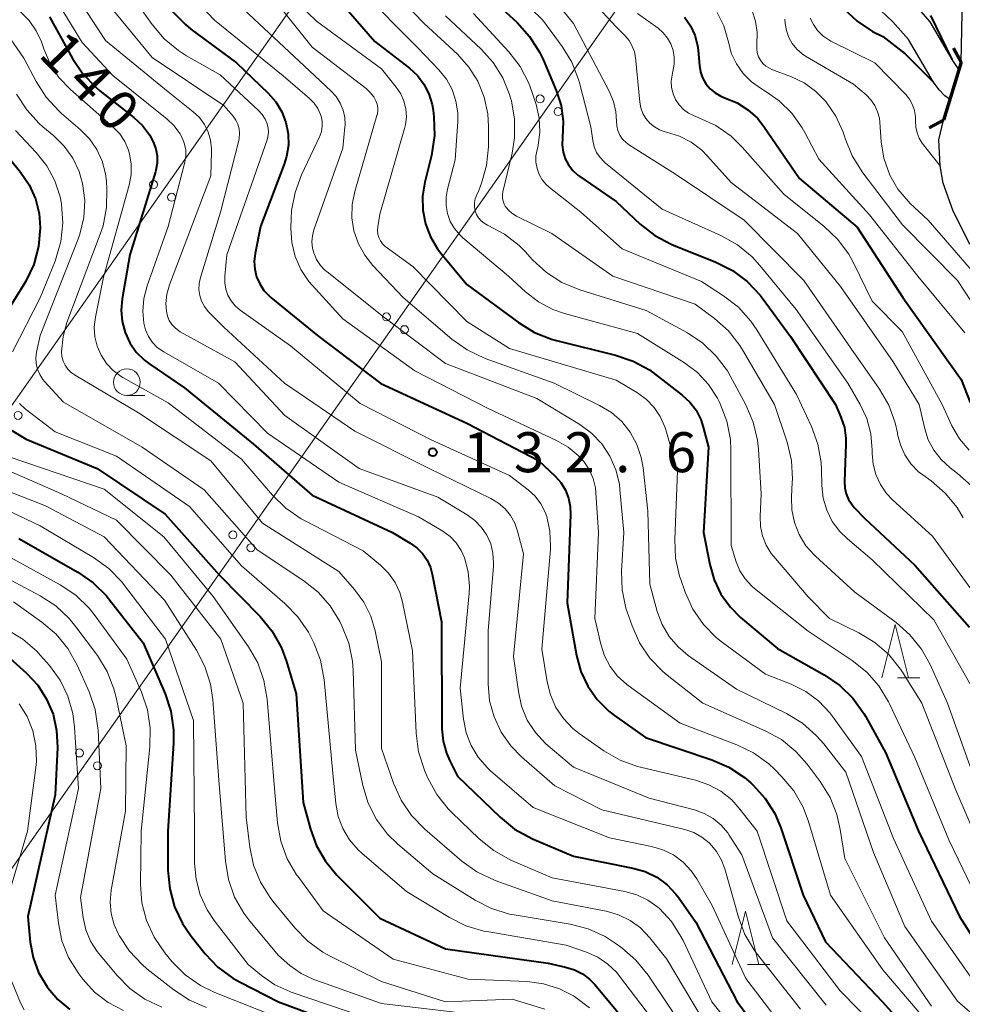
# Model space of a CAD drawing. Units: metres. Extents: x -72000 to -70000, y 25500 to 27001.
# Drawn here: x -71117 to -71029, y 26625 to 26717 of the extents above; entities that cross this region are included whole.
import ezdxf

# ---------------------------------------------------------------- set-up
doc = ezdxf.new("R2010")
doc.units = ezdxf.units.M
for name, color, linetype, lineweight in [('210100_道路縁(街区線)', 7, 'Continuous', 30), ('220300_道路橋(高架部)', 7, 'Continuous', 70), ('220399_道路橋(ひげ)', 7, 'Continuous', 70), ('426500_送電線', 7, 'Continuous', 30), ('510100_河川', 7, 'Continuous', 30), ('633100_広葉樹林', 7, 'Continuous', 13), ('633200_針葉樹林', 7, 'Continuous', 13), ('710100_等高線(計曲線)', 7, 'Continuous', 40), ('710200_等高線(主曲線)', 7, 'Continuous', 13), ('731200_図化機測定による標高点', 7, 'Continuous', 40)]:
    doc.layers.add(name, color=color, linetype=linetype, lineweight=lineweight)
doc.styles.add('Style-WORKING', font='MS Gothic.ttf')

msp = doc.modelspace()

# ---------------------------------------------------------------- linework, layer by layer
at = {"layer": '210100_道路縁(街区線)', "linetype": 'Continuous', "lineweight": 30, "flags": 128}
for points in [[(-71028.65, 26713.06), (-71028.57, 26717.68), (-71028.82, 26720.43), (-71029.54, 26724.39), (-71030.76, 26729.35), (-71032.43, 26735.03), (-71034.11, 26739.75), (-71036.38, 26745.33), (-71040.88, 26754.53), (-71042.42, 26758.09), (-71043.08, 26760.14), (-71043.9, 26763.4), (-71044.6, 26766.84), (-71045.19, 26770.64), (-71045.44, 26774.11), (-71045.42, 26778.95), (-71045.15, 26783.9), (-71044.67, 26788.9), (-71043.91, 26794.24), (-71043.65, 26796.73), (-71043.61, 26798.98)], [(-71027.85, 26695.98), (-71029.42, 26699.21), (-71030.35, 26701.72), (-71030.63, 26703.36), (-71030.73, 26705.79), (-71030.32, 26707.63), (-71028.65, 26713.06)]]:
    msp.add_lwpolyline(points, dxfattribs=at)
at = {"layer": '220300_道路橋(高架部)', "linetype": 'Continuous', "lineweight": 70, "flags": 128}
msp.add_lwpolyline([(-71028.65, 26713.06), (-71030.32, 26707.63)], dxfattribs=at)
at = {"layer": '220399_道路橋(ひげ)', "linetype": 'Continuous', "lineweight": 70, "flags": 128}
for points in [[(-71028.65, 26713.06), (-71029.36, 26714.39)], [(-71030.32, 26707.63), (-71031.65, 26706.93)]]:
    msp.add_lwpolyline(points, dxfattribs=at)
at = {"layer": '426500_送電線', "linetype": 'Continuous', "lineweight": 13, "flags": 128}
for points in [[(-71933.52, 25500), (-71781.93, 25716.94), (-71619.37, 25948.27), (-71471.55, 26156.88), (-71416.93, 26234), (-71214.47, 26500.11), (-70862.36, 26999.95), (-70862.33, 27000)], [(-71416.93, 26234), (-71224.77, 26528.75), (-70893.12, 26999.95), (-70893.09, 27000)]]:
    msp.add_lwpolyline(points, dxfattribs=at)
at = {"layer": '426500_送電線', "linetype": 'Continuous', "lineweight": 13}
for centre in [(-71068.137, 26709.635), (-71066.448, 26708.438), (-71104.375, 26701.602), (-71102.685, 26700.407), (-71082.535, 26689.197), (-71080.845, 26688), (-71117.074, 26679.963), (-71096.932, 26668.759), (-71095.243, 26667.562), (-71111.33, 26648.321), (-71109.64, 26647.124)]:
    msp.add_circle(centre, 0.375, dxfattribs=at)
at = {"layer": '510100_河川', "linetype": 'Continuous', "lineweight": 30, "flags": 128}
for points in [[(-71028.92, 26712.49), (-71029.49, 26713.31), (-71031.56, 26716.84), (-71033.06, 26718.56), (-71036.63, 26721.96), (-71043.09, 26728.32), (-71045.45, 26730.88), (-71047.31, 26733.2), (-71049.01, 26735.99), (-71052.55, 26742.69), (-71053.76, 26744.72), (-71056.6, 26748.87), (-71057.44, 26750.47), (-71057.79, 26751.81), (-71057.96, 26753.42), (-71057.96, 26760.08), (-71058.15, 26762.18), (-71058.59, 26765.35), (-71060.54, 26776.43), (-71062.47, 26790.33), (-71063.12, 26794.46), (-71064.01, 26798.64)], [(-71029.73, 26709.61), (-71030.17, 26709.91), (-71030.71, 26710.47), (-71031.23, 26711.19), (-71033.6, 26715.2), (-71035.06, 26716.85), (-71038.5, 26720.15)]]:
    msp.add_lwpolyline(points, dxfattribs=at)
at = {"layer": '633100_広葉樹林', "linetype": 'Continuous', "lineweight": 13}
msp.add_line((-71106.87, 26681.82), (-71105.203, 26681.82), dxfattribs=at)
msp.add_circle((-71106.87, 26683.07), 1.25, dxfattribs=at)
at = {"layer": '633200_針葉樹林', "linetype": 'Continuous', "lineweight": 13}
for p, q in [((-71034.622, 26655.35), (-71032.538, 26655.35)), ((-71048.672, 26628.48), (-71046.588, 26628.48))]:
    msp.add_line(p, q, dxfattribs=at)
at = {"layer": '633200_針葉樹林', "linetype": 'Continuous', "lineweight": 13, "flags": 128}
for points in [[(-71036.08, 26655.35), (-71034.83, 26660.35), (-71033.58, 26655.35)], [(-71050.13, 26628.48), (-71048.88, 26633.48), (-71047.63, 26628.48)]]:
    msp.add_lwpolyline(points, dxfattribs=at)
at = {"layer": '710100_等高線(計曲線)', "linetype": 'Continuous', "lineweight": 40, "flags": 128}
for points, elevation in [([(-71092.01, 26797.99), (-71089.38, 26790.62), (-71085.31, 26783), (-71080.77, 26777.23), (-71076.26, 26771), (-71074.23, 26768.68), (-71073.21, 26767.27), (-71072.44, 26765.7), (-71072.16, 26764.86), (-71070.15, 26757.85), (-71067, 26750.85), (-71061.89, 26744.11), (-71059.51, 26740.49), (-71054.19, 26735), (-71049, 26727.94), (-71044.3, 26724.22), (-71043.03, 26723.03), (-71041.95, 26721.58), (-71040.7, 26719.52), (-71039.67, 26718.11), (-71038.4, 26716.91), (-71036.95, 26715.95), (-71035.98, 26715.48)], 90), ([(-71074.87, 26721), (-71070.29, 26716.78), (-71069.11, 26715.49), (-71068.18, 26714.01), (-71067.85, 26713.31), (-71066.63, 26710.42), (-71066.17, 26709), (-71065.97, 26707.52), (-71066.03, 26705.97), (-71066.06, 26705.31), (-71065.97, 26704.65), (-71065.78, 26704.02), (-71065.47, 26703.44), (-71065.07, 26702.91), (-71064.58, 26702.47), (-71064.42, 26702.35), (-71061, 26700), (-71058.75, 26697.9), (-71057.38, 26696.83), (-71055.84, 26696.01), (-71055.63, 26695.92), (-71051.65, 26694.33), (-71050.1, 26693.55), (-71048.7, 26692.5), (-71047.5, 26691.23), (-71047.31, 26690.97), (-71044.64, 26687.36), (-71040.43, 26681), (-71039.92, 26679.8), (-71039.6, 26678.84), (-71039.46, 26677.84), (-71039.45, 26677.29), (-71039.58, 26673.78), (-71039.55, 26673.19), (-71039.42, 26672.62), (-71039.2, 26672.08), (-71038.88, 26671.58), (-71038.67, 26671.33), (-71037.69, 26670.31), (-71033, 26665.94), (-71027.88, 26660.12)], 110), ([(-71087.96, 26720.04), (-71083.62, 26715), (-71080.39, 26712.5), (-71079.64, 26711.81), (-71079.02, 26711), (-71078.56, 26710.09), (-71078.25, 26709.12), (-71078.16, 26708.56), (-71078.09, 26707.95), (-71078.04, 26706.21), (-71078.32, 26704.34), (-71078.95, 26701.82), (-71079.16, 26700.52), (-71079.14, 26699.21), (-71078.89, 26697.93)], 120), ([(-71102.61, 26717.83), (-71101.39, 26716.59), (-71100.87, 26716.18), (-71096.59, 26713), (-71093.63, 26710.16), (-71092.92, 26709.35), (-71092.36, 26708.43), (-71091.97, 26707.42), (-71091.76, 26706.36), (-71091.73, 26705.29), (-71091.9, 26704.22), (-71092.12, 26703.5), (-71094.34, 26697.66), (-71094.85, 26695.15), (-71094.93, 26694.42), (-71094.89, 26693.68), (-71094.72, 26692.96), (-71094.42, 26692.29), (-71094.02, 26691.67), (-71093.51, 26691.13), (-71093.37, 26691.02), (-71089, 26687.46), (-71083.05, 26682.95), (-71075, 26679.24), (-71068.27, 26675.73), (-71066.73, 26674.27), (-71066.19, 26673.66), (-71065.76, 26672.97), (-71065.46, 26672.21), (-71065.3, 26671.41), (-71065.27, 26670.69), (-71065.59, 26662.41), (-71064.71, 26657.45), (-71064.31, 26655.97), (-71063.66, 26654.59), (-71062.78, 26653.33), (-71061.7, 26652.25), (-71061.16, 26651.84), (-71058.24, 26649.76), (-71052.02, 26647.69), (-71050.42, 26646.99), (-71048.97, 26646.03), (-71048.38, 26645.53), (-71048.16, 26645.32), (-71047.03, 26644.07), (-71046.13, 26642.64), (-71045.57, 26641.31), (-71043.46, 26635)], 130), ([(-71029.49, 26713.31), (-71031.49, 26717.44)], 90), ([(-71114.14, 26717.33), (-71111.98, 26713.42), (-71111.01, 26711.98), (-71109.8, 26710.72), (-71109.4, 26710.39), (-71106.22, 26707.89), (-71105.41, 26707.14), (-71104.75, 26706.25)], 140), ([(-71054.58, 26717.28), (-71054.03, 26716.47), (-71053.62, 26715.59), (-71053.38, 26714.65), (-71053.32, 26714.2), (-71053.2, 26712.77), (-71053.1, 26712.17), (-71052.89, 26711.59), (-71052.58, 26711.05), (-71052.19, 26710.58), (-71051.72, 26710.19), (-71051.19, 26709.88), (-71050.74, 26709.7), (-71049.64, 26709.25), (-71048.64, 26708.62), (-71047.76, 26707.82), (-71047.14, 26707.04), (-71043.82, 26702.18), (-71038.4, 26697.6), (-71034.13, 26691), (-71028.66, 26683.34), (-71027.8, 26681.17)], 100), ([(-71035.98, 26715.48), (-71033.91, 26713.85), (-71031.23, 26711.19)], 90), ([(-71119.72, 26706.28), (-71116.84, 26702.75), (-71116.04, 26701.57), (-71115.45, 26700.27), (-71115.1, 26698.89), (-71115, 26697.58), (-71115, 26697.54), (-71115.15, 26695.81), (-71115.6, 26694.12), (-71116.34, 26692.54), (-71116.53, 26692.23), (-71120.57, 26685.79)], 150), ([(-71104.75, 26706.25), (-71104.4, 26705.6), (-71104.16, 26704.96), (-71104.04, 26704.29), (-71104.04, 26703.61), (-71104.16, 26702.95), (-71104.2, 26702.8), (-71106.59, 26695), (-71107.32, 26690.9), (-71107.41, 26689.84), (-71107.32, 26688.78), (-71107.05, 26687.75), (-71106.6, 26686.78), (-71105.99, 26685.9), (-71105.23, 26685.15), (-71104.73, 26684.77), (-71101.46, 26682.54), (-71095, 26677.26), (-71089.5, 26672.49), (-71081.98, 26669), (-71080.3, 26668), (-71079.68, 26667.56), (-71079.15, 26667.01), (-71078.72, 26666.39), (-71078.41, 26665.7), (-71078.24, 26665.08), (-71077.39, 26660.61), (-71077.33, 26650.6), (-71077.22, 26649.43), (-71076.9, 26648.29), (-71076.59, 26647.57), (-71075.86, 26646.14), (-71071.87, 26642.29), (-71070.52, 26641.19), (-71068.84, 26640.28), (-71065, 26638.64), (-71059.42, 26637.54), (-71058.27, 26637.2), (-71057.19, 26636.67), (-71056.22, 26635.96), (-71055.39, 26635.09), (-71055.12, 26634.73), (-71053.53, 26632.47), (-71049.64, 26625), (-71045.06, 26618.94)], 140), ([(-71078.89, 26697.93), (-71078.42, 26696.7), (-71077.75, 26695.58), (-71077.44, 26695.18), (-71075, 26692.24), (-71070.16, 26688.66), (-71068.67, 26687.74), (-71067.05, 26687.1), (-71066.59, 26686.98), (-71061.06, 26685.62), (-71059.41, 26685.06), (-71057.88, 26684.22), (-71057.32, 26683.81), (-71054.81, 26681.87), (-71054.1, 26681.21), (-71053.51, 26680.44), (-71053.07, 26679.57), (-71052.83, 26678.85), (-71052.35, 26677), (-71052.8, 26669), (-71052.23, 26666), (-71051.82, 26664.56), (-71051.17, 26663.2), (-71050.29, 26661.99), (-71049.33, 26661.03), (-71045.88, 26658.12), (-71041.48, 26655.65), (-71040.04, 26654.66), (-71038.8, 26653.45), (-71037.78, 26652.03), (-71037.62, 26651.76), (-71035.71, 26648.29), (-71032.65, 26641), (-71028.81, 26633), (-71025, 26627.02)], 120), ([(-71117.83, 26678.64), (-71116.33, 26677.75), (-71115.79, 26677.51), (-71109.65, 26675), (-71103.28, 26670.72), (-71098.19, 26665), (-71094.38, 26661.11), (-71093.27, 26659.77), (-71092.41, 26658.25), (-71091.94, 26656.98), (-71091, 26653.86), (-71090.33, 26643.67), (-71089.66, 26641.18), (-71089.09, 26639.62), (-71088.26, 26638.17), (-71087.18, 26636.88), (-71083.15, 26632.85), (-71077, 26629.95), (-71067.38, 26628.62), (-71065.74, 26628.26), (-71064.92, 26628.01), (-71064.16, 26627.62), (-71063.49, 26627.11), (-71063.01, 26626.61), (-71059, 26621.8)], 150), ([(-71117, 26668.41), (-71111.47, 26665.27), (-71110.03, 26664.28), (-71108.79, 26663.06), (-71108.49, 26662.69), (-71105.36, 26658.64), (-71103.3, 26653.88), (-71102.75, 26652.23), (-71102.49, 26650.5), (-71102.49, 26649.25), (-71103.03, 26641), (-71103.02, 26637.33), (-71102.86, 26635.59), (-71102.4, 26633.91), (-71101.65, 26632.34), (-71100.84, 26631.15), (-71099.54, 26629.51), (-71098.34, 26628.25), (-71096.93, 26627.21), (-71096.25, 26626.83), (-71092.65, 26625), (-71085, 26622.14)], 160), ([(-71117.84, 26657.22), (-71116.28, 26655.81), (-71115.23, 26654.67), (-71114.4, 26653.38), (-71113.8, 26651.95), (-71113.46, 26650.44), (-71113.38, 26648.82), (-71113.59, 26644.4), (-71116.15, 26633), (-71115.93, 26630.59), (-71115.67, 26629.14), (-71115.17, 26627.76), (-71114.36, 26626.4), (-71114.29, 26626.3), (-71113.34, 26625.2), (-71112.21, 26624.29)], 170), ([(-71043.46, 26635), (-71041.37, 26630.63), (-71036.04, 26625), (-71030.81, 26619.19), (-71025, 26614.27)], 130)]:
    msp.add_lwpolyline(points, dxfattribs=dict(at, elevation=elevation))
at = {"layer": '710200_等高線(主曲線)', "linetype": 'Continuous', "lineweight": 13, "flags": 128}
for points, elevation in [([(-71113.62, 26722.38), (-71108.89, 26715.11), (-71103, 26710.29), (-71100.66, 26708.43), (-71100.08, 26707.88), (-71099.6, 26707.24), (-71099.25, 26706.52), (-71099.02, 26705.76), (-71098.93, 26704.96), (-71098.93, 26704.7), (-71099, 26702.41), (-71102.87, 26692.21), (-71103.12, 26691.34), (-71103.21, 26690.45), (-71103.17, 26689.72), (-71103.07, 26689.28), (-71102.9, 26688.87), (-71102.66, 26688.5), (-71102.36, 26688.17), (-71102.01, 26687.9), (-71101.87, 26687.81), (-71096.76, 26685), (-71092.05, 26679.95), (-71085.09, 26675), (-71077.71, 26672.29), (-71074.97, 26670.65), (-71074.25, 26670.12), (-71073.63, 26669.47), (-71073.13, 26668.73), (-71072.76, 26667.91), (-71072.55, 26667.04), (-71072.49, 26666.15), (-71072.5, 26665.82), (-71073, 26659.77), (-71073, 26654.79), (-71072.86, 26653.22), (-71072.45, 26651.7), (-71071.79, 26650.27)], 136), ([(-71103.68, 26722.32), (-71098.66, 26717), (-71092.22, 26711.78), (-71089.74, 26709.68), (-71089.32, 26709.24), (-71088.97, 26708.74), (-71088.71, 26708.18), (-71088.65, 26708), (-71088.56, 26707.54), (-71088.55, 26707.06), (-71088.62, 26706.59), (-71088.77, 26706.14), (-71088.81, 26706.06), (-71090.5, 26702.51)], 128), ([(-71095, 26722.63), (-71089.08, 26716.92), (-71083, 26712.46), (-71081.61, 26710.73), (-71081.2, 26710.11), (-71080.9, 26709.43), (-71080.72, 26708.7), (-71080.67, 26707.96), (-71080.75, 26707.22), (-71080.84, 26706.87), (-71083.16, 26698.84), (-71083.36, 26697.64), (-71083.39, 26697.3), (-71083.35, 26696.96), (-71083.26, 26696.63), (-71083.11, 26696.33), (-71082.92, 26696.05), (-71082.67, 26695.81), (-71082.57, 26695.73), (-71080.07, 26693.93), (-71075, 26688.76), (-71071, 26686.25), (-71061, 26683.28), (-71059, 26682.07), (-71058.16, 26681.46), (-71057.44, 26680.71), (-71056.86, 26679.85), (-71056.44, 26678.9), (-71056.35, 26678.62), (-71055.24, 26674.76), (-71055.51, 26668.33), (-71055.43, 26666.59), (-71055.05, 26664.89), (-71054.95, 26664.59), (-71054.53, 26663.39), (-71053.81, 26661.81), (-71052.82, 26660.37), (-71051.6, 26659.12), (-71051.03, 26658.67), (-71047, 26655.7), (-71044.59, 26654.76), (-71043.23, 26654.09), (-71042, 26653.19), (-71040.95, 26652.1), (-71040.67, 26651.72), (-71038, 26648), (-71035, 26640.31), (-71031.43, 26632.57), (-71027, 26626.25)], 122), ([(-71073.49, 26722.51), (-71067.87, 26717), (-71066.07, 26714.55), (-71065.16, 26713.06), (-71064.52, 26711.44), (-71064.44, 26711.14), (-71063.36, 26707), (-71063.18, 26705.72), (-71063.05, 26705.15), (-71062.83, 26704.62), (-71062.51, 26704.14), (-71062.12, 26703.72), (-71061.99, 26703.61), (-71056.7, 26699.3), (-71051.13, 26696.79), (-71049.61, 26695.94), (-71048.26, 26694.83), (-71047.52, 26694.02), (-71044.12, 26689.88), (-71039.28, 26683), (-71038.12, 26681), (-71037.49, 26679.67), (-71037.11, 26678.25), (-71036.98, 26676.69), (-71036.98, 26676.4), (-71036.9, 26675.39), (-71036.64, 26674.41), (-71036.22, 26673.48), (-71035.65, 26672.65), (-71035.08, 26672.05), (-71031.35, 26668.65), (-71027, 26662.67)], 108), ([(-71069.62, 26722.38), (-71065, 26716.69), (-71061.65, 26710.34), (-71061.26, 26709.4), (-71061.04, 26708.41), (-71060.98, 26707.56), (-71060.95, 26707.1), (-71060.83, 26706.66), (-71060.65, 26706.24), (-71060.39, 26705.86), (-71060.07, 26705.53), (-71059.75, 26705.3), (-71055.42, 26702.58), (-71049, 26698.26), (-71043.4, 26692.6), (-71039, 26686.28), (-71036.3, 26682.42)], 106), ([(-71115, 26721.37), (-71111.08, 26714.92), (-71108.18, 26711.82), (-71103.1, 26707.74), (-71102.45, 26707.12), (-71101.91, 26706.39), (-71101.66, 26705.92), (-71101.46, 26705.39), (-71101.36, 26704.83), (-71101.35, 26704.25), (-71101.45, 26703.7), (-71103, 26697.67), (-71104.98, 26692.12), (-71105.29, 26690.93), (-71105.39, 26689.72), (-71105.3, 26688.61), (-71105.13, 26687.97), (-71104.86, 26687.36), (-71104.48, 26686.81), (-71104.02, 26686.34), (-71103.42, 26685.92), (-71098.29, 26683)], 138), ([(-71084.05, 26721.95), (-71079, 26716.69), (-71075.89, 26713.81), (-71074.82, 26712.62), (-71073.97, 26711.28), (-71073.37, 26709.8)], 116), ([(-71066.1, 26721.9), (-71061, 26716.39), (-71060.15, 26715.54), (-71059.78, 26715.09), (-71059.49, 26714.58), (-71059.29, 26714.03), (-71059.19, 26713.5), (-71058.79, 26709.33), (-71058.69, 26708.78), (-71058.49, 26708.26), (-71058.21, 26707.78), (-71057.84, 26707.36), (-71057.41, 26707), (-71056.92, 26706.73), (-71056.4, 26706.54), (-71056.27, 26706.51), (-71055.07, 26706.14), (-71053.96, 26705.58), (-71052.96, 26704.82), (-71052.42, 26704.27), (-71050.2, 26701.8), (-71044, 26697), (-71039.95, 26692.05), (-71035.02, 26685), (-71032.59, 26681), (-71032.07, 26678.72), (-71031.73, 26677.67), (-71031.22, 26676.7), (-71030.54, 26675.83), (-71029.68, 26675.05), (-71028.98, 26674.53), (-71027.68, 26673.37)], 104), ([(-71094.14, 26720.28), (-71089.51, 26714.48), (-71084.45, 26710.6), (-71084.06, 26710.24), (-71083.73, 26709.82), (-71083.54, 26709.46), (-71083.42, 26709.13), (-71083.36, 26708.79), (-71083.36, 26708.44), (-71083.42, 26708.1), (-71083.43, 26708.06), (-71085.5, 26700.96), (-71085.74, 26699.73), (-71085.77, 26698.48), (-71085.58, 26697.25), (-71085.17, 26696.06), (-71084.57, 26694.97), (-71083.81, 26694.01), (-71080.97, 26691.03), (-71076.4, 26687.12), (-71074.98, 26686.11), (-71073.27, 26685.31), (-71066.8, 26683), (-71062.55, 26680.9), (-71061.45, 26680.23), (-71060.48, 26679.38), (-71059.67, 26678.38), (-71059.05, 26677.25), (-71058.64, 26676.03), (-71058.47, 26675.05), (-71058.04, 26671), (-71057.85, 26664.15), (-71057.14, 26661.57), (-71056.69, 26660.36), (-71056.03, 26659.24), (-71055.2, 26658.26), (-71054.24, 26657.47), (-71049.71, 26654.29), (-71045.04, 26652.01), (-71043.54, 26651.12), (-71042.23, 26649.97), (-71041.54, 26649.18), (-71039.47, 26646.53), (-71036.86, 26639), (-71033.93, 26632.07), (-71029, 26625.06), (-71023.61, 26620.39)], 124), ([(-71106.53, 26719.47), (-71104.51, 26716.61), (-71103.38, 26715.27), (-71102.04, 26714.16), (-71101.28, 26713.68), (-71098.12, 26711.88), (-71094.55, 26708.57), (-71094.19, 26708.17), (-71093.9, 26707.72), (-71093.72, 26707.28), (-71093.62, 26706.89), (-71093.6, 26706.48), (-71093.65, 26706.08), (-71093.73, 26705.79), (-71097.5, 26695), (-71097.7, 26693)], 132), ([(-71085, 26719.9), (-71079.58, 26714.42), (-71077.63, 26712.37), (-71076.92, 26711.49), (-71076.38, 26710.5), (-71076.02, 26709.43), (-71075.85, 26708.32), (-71075.85, 26707.5), (-71076.08, 26703.92), (-71076.82, 26701.18), (-71076.95, 26700.42), (-71076.95, 26699.64), (-71076.82, 26698.88), (-71076.55, 26698.15), (-71076.17, 26697.48), (-71075.67, 26696.88), (-71075.39, 26696.62), (-71071.09, 26693), (-71069.51, 26691.54), (-71068.29, 26690.6), (-71066.94, 26689.88), (-71065.85, 26689.5), (-71059, 26687.63), (-71054.59, 26684.89), (-71053.38, 26683.97), (-71052.34, 26682.86), (-71051.51, 26681.59), (-71051.35, 26681.28), (-71051.24, 26681.06), (-71050.62, 26679.43), (-71050.29, 26677.71), (-71050.24, 26676.72), (-71050.23, 26667.77), (-71049.75, 26666.25), (-71049.4, 26665.41), (-71048.91, 26664.64), (-71048.29, 26663.97), (-71048.02, 26663.74), (-71043, 26659.74), (-71038.87, 26656.99), (-71037.51, 26655.91), (-71036.36, 26654.6), (-71035.45, 26653.11), (-71035.36, 26652.93), (-71033, 26647.91), (-71029.82, 26640.18), (-71026.33, 26633)], 118), ([(-71109.01, 26719), (-71104.49, 26713.51), (-71097.79, 26709), (-71096.92, 26708), (-71096.66, 26707.64), (-71096.47, 26707.25), (-71096.35, 26706.82), (-71096.31, 26706.38), (-71096.34, 26705.94), (-71096.38, 26705.72), (-71098.1, 26699), (-71099.98, 26692.88)], 134), ([(-71116.85, 26717.79), (-71116.04, 26716.97), (-71115.38, 26716.02), (-71114.89, 26714.98), (-71114.83, 26714.8), (-71114.67, 26714.32), (-71114.07, 26712.92), (-71113.24, 26711.65), (-71112.15, 26710.5), (-71108.15, 26706.97), (-71107.55, 26706.35), (-71107.07, 26705.63), (-71106.73, 26704.84), (-71106.62, 26704.48), (-71106.46, 26703.5), (-71106.47, 26702.51), (-71106.65, 26701.53), (-71109.06, 26692.93), (-71109.83, 26689.17), (-71109.94, 26688.25), (-71109.88, 26687.34), (-71109.67, 26686.44), (-71109.3, 26685.6), (-71108.79, 26684.83), (-71108.16, 26684.16), (-71107.42, 26683.62), (-71107.25, 26683.51)], 142), ([(-71095.95, 26718.05), (-71089.75, 26712.25), (-71087.72, 26710.37), (-71087.25, 26709.84), (-71086.87, 26709.24), (-71086.6, 26708.58), (-71086.45, 26707.88), (-71086.42, 26707.17), (-71086.44, 26707), (-71086.62, 26705), (-71089.34, 26697.35), (-71089.48, 26696.8), (-71089.53, 26696.22), (-71089.47, 26695.65), (-71089.36, 26695.2), (-71089.09, 26694.59), (-71088.73, 26694.03), (-71088.27, 26693.55), (-71088.11, 26693.42), (-71082.81, 26689.19), (-71077, 26684.83), (-71068.44, 26681.56)], 126), ([(-71077, 26717.41), (-71073.65, 26714.3), (-71072.52, 26713.04), (-71071.62, 26711.62), (-71070.99, 26710.05), (-71070.89, 26709.7), (-71070.82, 26709.44), (-71070.52, 26707.72), (-71070.52, 26705.98), (-71070.76, 26704.54), (-71071.62, 26700.92), (-71071.67, 26700.62), (-71071.66, 26700.32), (-71071.6, 26700.03), (-71071.49, 26699.75), (-71071.4, 26699.59), (-71071.11, 26699.22)], 114), ([(-71074.37, 26717.63), (-71071.07, 26714.04), (-71070, 26712.66)], 112), ([(-71059, 26717.64), (-71057.07, 26716.25), (-71056.59, 26715.83), (-71056.18, 26715.33), (-71055.87, 26714.78), (-71055.66, 26714.17), (-71055.56, 26713.54), (-71055.57, 26712.9), (-71055.62, 26712.53), (-71055.76, 26711.87)], 102), ([(-71051.52, 26717.73), (-71050.91, 26716.49), (-71050.52, 26715.17), (-71050.48, 26714.98), (-71050.2, 26713.91), (-71049.73, 26712.91), (-71049.1, 26712), (-71048.32, 26711.22), (-71047.37, 26710.56), (-71047.07, 26710.39), (-71045.7, 26709.45), (-71044.52, 26708.28), (-71043.55, 26706.93), (-71043.31, 26706.49), (-71042.01, 26703.99), (-71037.25, 26698.75), (-71032.72, 26693), (-71028.31, 26687.69)], 98), ([(-71048.28, 26717.97), (-71047.93, 26716.93), (-71047.77, 26715.84), (-71047.81, 26714.7), (-71047.82, 26714.32), (-71047.77, 26713.95), (-71047.65, 26713.58), (-71047.47, 26713.25), (-71047.24, 26712.95), (-71046.96, 26712.7), (-71046.63, 26712.5), (-71046.41, 26712.4), (-71044.57, 26711.71), (-71043.38, 26711.14), (-71042.31, 26710.37), (-71041.4, 26709.44), (-71041.35, 26709.39), (-71040.4, 26708.02), (-71039.71, 26706.51), (-71039.55, 26706.03), (-71039.52, 26705.92), (-71038.88, 26704.3), (-71037.88, 26702.7), (-71034.16, 26697.84), (-71029, 26692.62), (-71024.39, 26685.61)], 96), ([(-71119.02, 26716.98), (-71116.54, 26713.46), (-71115.38, 26711.25), (-71114.44, 26709.78), (-71113.26, 26708.5), (-71112.99, 26708.26), (-71111.24, 26706.77), (-71110.38, 26705.9), (-71109.69, 26704.9), (-71109.19, 26703.79), (-71108.88, 26702.62), (-71108.8, 26701.93), (-71108.74, 26701.18), (-71108.78, 26699.44), (-71109.11, 26697.73), (-71109.37, 26696.95), (-71112.5, 26688.67), (-71112.86, 26687.36), (-71113, 26685.91), (-71112.96, 26685.48), (-71112.85, 26685.06), (-71112.66, 26684.66), (-71112.41, 26684.3), (-71112.1, 26683.99), (-71111.78, 26683.76), (-71105.8, 26680.2), (-71099, 26675.7), (-71094.15, 26669.85), (-71087, 26665.34), (-71085.52, 26663.65)], 144), ([(-71045.18, 26717.09), (-71045.14, 26716.7), (-71045.03, 26716.04), (-71044.82, 26715.4), (-71044.49, 26714.82), (-71044.07, 26714.3), (-71043.57, 26713.86), (-71043.25, 26713.65), (-71038.73, 26711), (-71037.56, 26710), (-71037.11, 26709.54), (-71036.75, 26709.01), (-71036.48, 26708.43), (-71036.32, 26707.81), (-71036.28, 26707.46), (-71036.14, 26705.61), (-71035.9, 26704.08), (-71035.33, 26702.49), (-71034.58, 26701.18), (-71033.6, 26700.02), (-71033.45, 26699.87), (-71031.75, 26698.25), (-71025.46, 26691)], 94), ([(-71042.8, 26717.2), (-71042.51, 26716.59), (-71042.11, 26716.03), (-71041.63, 26715.55), (-71041.07, 26715.16), (-71040.86, 26715.05), (-71036.74, 26713), (-71033.84, 26710.03), (-71033.48, 26709.59), (-71033.2, 26709.09), (-71033.02, 26708.55), (-71032.92, 26707.99), (-71032.92, 26707.57), (-71032.92, 26707.54), (-71032.9, 26706.99), (-71032.79, 26706.45), (-71032.59, 26705.95), (-71032.3, 26705.48), (-71031.72, 26704.74), (-71030.66, 26703.4)], 92), ([(-71070, 26712.66), (-71069.19, 26711.12), (-71068.9, 26710.33), (-71068.51, 26709.11), (-71068.22, 26707.84), (-71068.16, 26706.54), (-71068.32, 26705.25), (-71068.41, 26704.86), (-71068.52, 26704.28), (-71068.52, 26703.69), (-71068.42, 26703.12), (-71068.22, 26702.56), (-71067.93, 26702.06), (-71067.56, 26701.6), (-71067.26, 26701.33), (-71064.31, 26699), (-71060.42, 26695.58), (-71053, 26692.51), (-71050.92, 26691.17), (-71049.54, 26690.1), (-71048.37, 26688.81), (-71047.81, 26687.98), (-71044.09, 26681.91), (-71042.69, 26678.91), (-71042.09, 26677.27), (-71041.79, 26675.55), (-71041.75, 26674.9), (-71041.72, 26673.39), (-71041.59, 26672.22), (-71041.26, 26671.09), (-71040.74, 26670.03), (-71040.04, 26669.08), (-71039.32, 26668.38), (-71037, 26666.42), (-71031.2, 26660.8), (-71027.59, 26654.41)], 112), ([(-71055.76, 26711.87), (-71055.83, 26711.28), (-71055.8, 26710.69), (-71055.66, 26710.12), (-71055.43, 26709.58), (-71055.1, 26709.08), (-71054.7, 26708.65), (-71054.23, 26708.3), (-71053.7, 26708.04), (-71053.6, 26708), (-71053.24, 26707.87), (-71051.66, 26707.13), (-71050.23, 26706.13), (-71049.17, 26705.1), (-71045.28, 26700.71), (-71041.49, 26697.67), (-71040.23, 26696.47), (-71039.19, 26695.07), (-71038.75, 26694.25), (-71037, 26690.66), (-71034.18, 26687.82), (-71030.44, 26681), (-71029.51, 26679), (-71028.81, 26677.78), (-71027.91, 26676.7)], 102), ([(-71117.22, 26710.07), (-71116.27, 26708.6), (-71115.09, 26707.32), (-71114.75, 26707.02), (-71113.72, 26706.17), (-71112.74, 26705.19), (-71111.94, 26704.06), (-71111.34, 26702.81), (-71111.02, 26701.7), (-71110.83, 26700.11), (-71110.91, 26698.52), (-71111.27, 26696.96), (-71111.46, 26696.43), (-71115, 26687.46), (-71115.34, 26685.89), (-71115.4, 26685.36), (-71115.38, 26684.82), (-71115.26, 26684.29), (-71115.05, 26683.79), (-71114.75, 26683.33), (-71114.59, 26683.14), (-71112.81, 26681.19), (-71105.43, 26677), (-71099.63, 26673), (-71094.65, 26667.35), (-71090.28, 26664.46), (-71088.94, 26663.39), (-71087.8, 26662.1), (-71086.9, 26660.64), (-71086.71, 26660.25), (-71086.07, 26658.63), (-71085.72, 26656.92), (-71085.66, 26656.07), (-71085.43, 26648.57), (-71084.74, 26645.26), (-71084.24, 26643.62), (-71083.46, 26642.09), (-71082.43, 26640.71), (-71081.47, 26639.77), (-71078.19, 26637), (-71074.23, 26634.52), (-71072.68, 26633.73), (-71071.01, 26633.22), (-71070.56, 26633.14), (-71065.32, 26632.27), (-71063.63, 26631.84), (-71062.04, 26631.12), (-71061.09, 26630.51), (-71060.46, 26630.05), (-71059.14, 26628.91), (-71058, 26627.5)], 146), ([(-71073.37, 26709.8), (-71073.04, 26708.24), (-71072.97, 26707.03), (-71072.98, 26705.13), (-71073.15, 26703.4), (-71073.61, 26701.72), (-71073.88, 26701.06), (-71074.1, 26700.59), (-71074.22, 26700.25), (-71074.28, 26699.88), (-71074.28, 26699.51), (-71074.21, 26699.15), (-71074.08, 26698.81), (-71073.9, 26698.49), (-71073.66, 26698.21), (-71073.37, 26697.97), (-71073.05, 26697.79), (-71073, 26697.77), (-71071.46, 26696.95), (-71070.09, 26695.88), (-71069.53, 26695.32), (-71068.83, 26694.55), (-71067.54, 26693.37), (-71066.08, 26692.43), (-71064.41, 26691.74), (-71058.19, 26689.81), (-71054.32, 26687.7), (-71052.87, 26686.74), (-71051.61, 26685.53), (-71050.57, 26684.13), (-71050.31, 26683.67), (-71048.84, 26680.94), (-71048.14, 26679.34), (-71047.74, 26677.64), (-71047.65, 26676.8), (-71047.4, 26672.6), (-71047.51, 26670.49), (-71047.48, 26669.56), (-71047.29, 26668.66), (-71046.94, 26667.8), (-71046.45, 26667.02), (-71046.25, 26666.76), (-71043, 26662.95), (-71041, 26660.94), (-71038.24, 26659.59), (-71036.75, 26658.69), (-71035.43, 26657.54), (-71034.34, 26656.19), (-71034.15, 26655.9), (-71032.34, 26653), (-71029.15, 26644.85), (-71025.76, 26637)], 116), ([(-71117.32, 26706.68), (-71115.37, 26704.6), (-71114.39, 26703.35), (-71113.64, 26701.95), (-71113.14, 26700.44), (-71113.01, 26699.78), (-71113, 26699.73), (-71112.88, 26698), (-71113.06, 26696.26), (-71113.61, 26694.43), (-71115, 26690.98), (-71117.61, 26685.93)], 148), ([(-71090.5, 26702.51), (-71091.11, 26700.87), (-71091.43, 26699.16), (-71091.47, 26698.43), (-71091.5, 26697.5), (-71091.41, 26696.17), (-71091.09, 26694.87), (-71090.56, 26693.65), (-71089.82, 26692.53), (-71089.5, 26692.16), (-71086.62, 26689), (-71079.87, 26684.13), (-71073, 26680.61), (-71066.58, 26677.62), (-71065.5, 26677), (-71064.55, 26676.2), (-71064.04, 26675.64), (-71063.53, 26674.88), (-71063.17, 26674.06), (-71062.95, 26673.18), (-71062.9, 26672.7), (-71062.66, 26669), (-71063, 26660.94), (-71062.45, 26658.52), (-71062.1, 26657.43), (-71061.56, 26656.42), (-71060.86, 26655.52), (-71060.01, 26654.75), (-71059.88, 26654.65), (-71055, 26651.13), (-71049.67, 26649.09), (-71048.11, 26648.33), (-71046.69, 26647.31), (-71046.16, 26646.81), (-71045.45, 26646.1), (-71044.34, 26644.76), (-71043.47, 26643.25), (-71042.96, 26641.91), (-71040.9, 26635), (-71035.99, 26628.01), (-71031, 26622.13)], 128), ([(-71071.11, 26699.22), (-71070.77, 26698.91)], 114), ([(-71070.77, 26698.91), (-71070.34, 26698.65)], 114), ([(-71070.34, 26698.65), (-71067.02, 26697)], 114), ([(-71067.02, 26697), (-71061.3, 26693)], 114), ([(-71099.98, 26692.88), (-71100.1, 26692.32), (-71100.12, 26691.76), (-71100.04, 26691.2), (-71099.87, 26690.66), (-71099.6, 26690.16), (-71099.26, 26689.71), (-71099.16, 26689.61), (-71097.77, 26688.23), (-71092.1, 26683), (-71085.5, 26678.5), (-71078.54, 26675), (-71072.74, 26672.18), (-71072.03, 26671.75), (-71071.41, 26671.22), (-71070.9, 26670.58), (-71070.5, 26669.86), (-71070.24, 26669.11), (-71069.69, 26667), (-71070.62, 26657.38), (-71070.17, 26654.08), (-71069.87, 26652.71), (-71069.33, 26651.41), (-71068.57, 26650.23), (-71067.62, 26649.2), (-71067.38, 26648.99), (-71065.01, 26646.99), (-71057.9, 26644.1), (-71053.66, 26642.99), (-71052.75, 26642.66), (-71051.91, 26642.18), (-71051.16, 26641.56), (-71050.54, 26640.83), (-71050.39, 26640.61), (-71049.22, 26638.78), (-71046.35, 26631), (-71041.32, 26624.68)], 134), ([(-71097.7, 26693), (-71097.7, 26692.4), (-71097.6, 26691.8), (-71097.4, 26691.23), (-71097.11, 26690.7), (-71096.72, 26690.23), (-71096.26, 26689.83), (-71091.53, 26686.47), (-71085, 26681.09), (-71078.34, 26677.66), (-71071, 26674.33), (-71069.26, 26672.98), (-71068.6, 26672.38), (-71068.06, 26671.67), (-71067.66, 26670.88), (-71067.51, 26670.48), (-71067.21, 26669.11), (-71067.15, 26667.71), (-71067.17, 26667.38), (-71067.96, 26658.04), (-71067.48, 26654.99), (-71067.17, 26653.76), (-71066.66, 26652.6), (-71065.95, 26651.54), (-71065.07, 26650.63), (-71064.47, 26650.15), (-71062.14, 26648.52), (-71060.63, 26647.65), (-71058.99, 26647.05), (-71058.71, 26646.98), (-71053.55, 26645.76), (-71052.32, 26645.35), (-71051.18, 26644.73), (-71050.16, 26643.92), (-71049.39, 26643.07), (-71047.78, 26641), (-71045, 26632.59), (-71039.98, 26626.02), (-71035, 26620.92)], 132), ([(-71061.3, 26693), (-71053.6, 26690.4)], 114), ([(-71053.6, 26690.4), (-71051.78, 26689.04)], 114), ([(-71051.78, 26689.04), (-71050.48, 26687.88)], 114), ([(-71050.48, 26687.88), (-71049.4, 26686.51)], 114), ([(-71049.4, 26686.51), (-71049.14, 26686.1)], 114), ([(-71049.14, 26686.1), (-71046.14, 26681)], 114), ([(-71107.25, 26683.51), (-71103, 26681.13), (-71096.14, 26675.86), (-71093.23, 26672.48), (-71091.98, 26671.26), (-71090.54, 26670.28), (-71090.23, 26670.11), (-71084.72, 26667.28), (-71083.08, 26665.92), (-71082.33, 26665.17), (-71081.72, 26664.31), (-71081.27, 26663.35), (-71081.02, 26662.47), (-71080.1, 26657.9), (-71079.75, 26650.17), (-71079.53, 26648.44), (-71078.94, 26646.63), (-71078.65, 26645.97), (-71077.82, 26644.44), (-71076.74, 26643.08), (-71076.42, 26642.75), (-71073.84, 26640.26), (-71072.48, 26639.17), (-71070.86, 26638.28), (-71067, 26636.61), (-71060.17, 26635.34), (-71059.06, 26635.03), (-71058.02, 26634.54), (-71057.08, 26633.87), (-71056.93, 26633.73), (-71055.81, 26632.52), (-71054.92, 26631.13), (-71054.73, 26630.76), (-71052.02, 26625), (-71050.43, 26623)], 142), ([(-71098.29, 26683), (-71093.69, 26678.31), (-71087, 26673.7), (-71079.53, 26670.47), (-71077.25, 26669.1), (-71076.57, 26668.61), (-71075.99, 26668.01), (-71075.53, 26667.31), (-71075.21, 26666.61), (-71074.87, 26665.31), (-71074.76, 26663.96), (-71074.79, 26663.3), (-71075.61, 26654.39), (-71075.3, 26651.48), (-71075.06, 26650.22), (-71074.6, 26649.02), (-71073.94, 26647.92), (-71073.1, 26646.95), (-71072.77, 26646.65), (-71068.78, 26643.22), (-71061.63, 26640.37), (-71057.69, 26639.57), (-71056.62, 26639.25), (-71055.63, 26638.76), (-71054.73, 26638.1), (-71053.96, 26637.29), (-71053.43, 26636.51), (-71051.99, 26634.01), (-71048.83, 26627.17), (-71044.13, 26621)], 138), ([(-71036.3, 26682.42), (-71035.43, 26680.91), (-71034.84, 26679.28), (-71034.63, 26678.32), (-71034.61, 26678.17), (-71034.35, 26677.19), (-71033.94, 26676.26), (-71033.36, 26675.42), (-71032.65, 26674.69), (-71032.25, 26674.38), (-71031.47, 26673.82), (-71030.15, 26672.69), (-71029.04, 26671.34), (-71028.45, 26670.36)], 106), ([(-71068.44, 26681.56), (-71064.42, 26679.11), (-71063.3, 26678.29), (-71062.35, 26677.29), (-71061.58, 26676.14), (-71061.02, 26674.87), (-71060.7, 26673.52), (-71060.64, 26673.01), (-71060.29, 26669), (-71060.49, 26665.35), (-71060.44, 26663.61), (-71060.08, 26661.91), (-71059.96, 26661.55), (-71059.51, 26660.24), (-71058.8, 26658.65), (-71057.83, 26657.2), (-71056.62, 26655.95), (-71056.23, 26655.63), (-71052.87, 26653), (-71047.03, 26650.41), (-71045.51, 26649.57), (-71044.15, 26648.47), (-71043.08, 26647.26), (-71041.86, 26645.64), (-71040.94, 26644.15), (-71040.3, 26642.54), (-71039.98, 26641.16), (-71039.56, 26638.43), (-71035.83, 26631), (-71031.42, 26624.58)], 126), ([(-71116.95, 26681.07), (-71116.41, 26680.59), (-71113.59, 26678.41), (-71107.85, 26676.15), (-71101, 26671.44), (-71096.13, 26665.87), (-71092.05, 26662.34), (-71090.83, 26661.09), (-71089.85, 26659.65), (-71089.59, 26659.15), (-71089.34, 26658.65), (-71088.71, 26657.02), (-71088.37, 26655.17), (-71087.57, 26646.43), (-71087.28, 26643.6), (-71087.05, 26642.38), (-71086.62, 26641.23), (-71085.99, 26640.17), (-71085.18, 26639.23), (-71084.83, 26638.92), (-71080.65, 26635.35), (-71076.64, 26632.9), (-71075.08, 26632.12), (-71073.41, 26631.63), (-71073.11, 26631.58), (-71065.69, 26630.31)], 148), ([(-71046.14, 26681), (-71044.97, 26677.44)], 114), ([(-71044.97, 26677.44), (-71044.57, 26675.74)], 114), ([(-71117.92, 26676.08), (-71109, 26673.04), (-71103.42, 26668.58), (-71098.77, 26663), (-71095.48, 26658.28), (-71094.61, 26656.77), (-71094.02, 26655.13), (-71093.71, 26653.37), (-71093.03, 26645), (-71092.74, 26641.76), (-71092.43, 26640.05), (-71091.83, 26638.41), (-71090.96, 26636.91), (-71090.85, 26636.76), (-71088.48, 26633.52), (-71081.9, 26629), (-71074.88, 26627.12), (-71069.35, 26626.89), (-71067.81, 26626.69), (-71066.32, 26626.22), (-71065, 26625.55), (-71064.9, 26625.49), (-71063.51, 26624.44)], 152), ([(-71120.24, 26675.76), (-71113, 26672.62), (-71107.85, 26670.15), (-71102.74, 26665), (-71098.08, 26659), (-71095.97, 26653), (-71095.68, 26642.32), (-71095.34, 26639.49), (-71094.99, 26637.81), (-71094.35, 26636.22), (-71093.45, 26634.77), (-71093.19, 26634.44), (-71091.13, 26631.92), (-71089.91, 26630.67), (-71088.5, 26629.65), (-71087.81, 26629.28), (-71083, 26626.91), (-71077, 26625.01), (-71070.75, 26625.25), (-71067.68, 26624.32)], 154), ([(-71044.57, 26675.74), (-71044.48, 26674)], 114), ([(-71123, 26674.8), (-71114.51, 26671.49), (-71109, 26668.59), (-71103.34, 26662.66), (-71100.35, 26657.97), (-71099.55, 26656.42), (-71099.02, 26654.76), (-71098.81, 26653.34), (-71098.24, 26645.76), (-71097.64, 26638.18), (-71097.35, 26636.46), (-71096.77, 26634.82), (-71095.91, 26633.3), (-71095.34, 26632.55), (-71092.66, 26629.34), (-71091.58, 26628.41), (-71090.52, 26627.65), (-71089.34, 26627.08), (-71089.17, 26627.02), (-71083, 26624.85), (-71072.4, 26623.59)], 156), ([(-71044.48, 26674), (-71044.49, 26673.72)], 114), ([(-71122.72, 26673.28), (-71115, 26669.62), (-71109.99, 26666.63), (-71108.58, 26665.61), (-71107.36, 26664.36), (-71107.19, 26664.13), (-71103.25, 26659), (-71100.63, 26651.37), (-71100.52, 26641), (-71100.52, 26638), (-71100.39, 26636.48), (-71100, 26635.01), (-71099.36, 26633.63), (-71098.69, 26632.63), (-71095.49, 26628.51), (-71094.24, 26627.47), (-71092.99, 26626.6), (-71091.61, 26625.97), (-71091.47, 26625.91), (-71084.47, 26623.53)], 158), ([(-71044.49, 26673.72), (-71044.57, 26672.31)], 114), ([(-71044.57, 26672.31), (-71044.54, 26671.1)], 114), ([(-71044.54, 26671.1), (-71044.29, 26669.91)], 114), ([(-71044.29, 26669.91), (-71043.85, 26668.79)], 114), ([(-71043.85, 26668.79), (-71043.21, 26667.75)], 114), ([(-71043.21, 26667.75), (-71042.41, 26666.85)], 114), ([(-71118.42, 26667), (-71113.12, 26664.08), (-71111.67, 26663.11), (-71110.41, 26661.9), (-71109.84, 26661.19), (-71106.89, 26657.11), (-71105.51, 26654.01), (-71104.95, 26652.36), (-71104.68, 26650.64), (-71104.71, 26648.91), (-71105.54, 26641), (-71105.59, 26635.99), (-71105.46, 26634.28), (-71105.03, 26632.62), (-71104.33, 26631.06), (-71103.31, 26629.59), (-71102.63, 26628.76), (-71101.4, 26627.53), (-71099.98, 26626.52), (-71098.63, 26625.87), (-71092.55, 26623.45)], 162), ([(-71042.41, 26666.85), (-71042.32, 26666.76)], 114), ([(-71042.32, 26666.76), (-71038.62, 26663.38)], 114), ([(-71120.2, 26665.8), (-71115.01, 26663.05), (-71113.55, 26662.11), (-71112.27, 26660.92), (-71111.65, 26660.16)], 164), ([(-71085.52, 26663.65), (-71084.65, 26662.46), (-71083.99, 26661.14), (-71083.59, 26659.76), (-71083, 26656.88), (-71083, 26648.74), (-71081.88, 26645.5), (-71081.17, 26643.91), (-71080.2, 26642.47), (-71078.94, 26641.17), (-71075.47, 26638.19), (-71074.05, 26637.18), (-71072.35, 26636.38), (-71067, 26634.45), (-71061.94, 26633.48), (-71060.78, 26633.15), (-71059.7, 26632.63), (-71058.72, 26631.92), (-71057.84, 26631), (-71056.25, 26629), (-71052.05, 26621.95)], 144), ([(-71038.62, 26663.38), (-71034.76, 26660.56)], 114), ([(-71117.5, 26662.5), (-71114.84, 26660.59), (-71113.52, 26659.46), (-71112.41, 26658.11), (-71111.5, 26656.49), (-71110.42, 26654.04), (-71109.86, 26652.39)], 166), ([(-71111.65, 26660.16), (-71109.64, 26657.45), (-71108.73, 26655.96), (-71108.09, 26654.34), (-71107.88, 26653.51), (-71106.95, 26649), (-71107, 26642.88), (-71108.34, 26635.45), (-71108.44, 26634.35), (-71108.34, 26633.26), (-71108.06, 26632.2), (-71107.67, 26631.33), (-71107.6, 26631.2), (-71106.64, 26629.74), (-71105.44, 26628.48), (-71104.99, 26628.1), (-71102.46, 26626.11), (-71101, 26625.16), (-71099.4, 26624.47)], 164), ([(-71034.76, 26660.56), (-71033.45, 26659.41)], 114), ([(-71118.13, 26659.89), (-71116.63, 26658.99), (-71115.31, 26657.85), (-71114.96, 26657.47), (-71114.13, 26656.52), (-71113.14, 26655.15), (-71112.4, 26653.64), (-71111.93, 26652.02), (-71111.77, 26650.74), (-71111.42, 26645), (-71113.61, 26635), (-71113.3, 26632.36), (-71112.97, 26630.72), (-71112.35, 26629.16), (-71111.38, 26627.61), (-71111, 26627.11), (-71109.9, 26625.91), (-71108.62, 26624.93), (-71107.18, 26624.18)], 168), ([(-71033.45, 26659.41), (-71032.36, 26658.05)], 114), ([(-71032.36, 26658.05), (-71031.55, 26656.6)], 114), ([(-71031.55, 26656.6), (-71029.93, 26653)], 114), ([(-71116.98, 26652.94), (-71116.22, 26651.73), (-71115.69, 26650.39), (-71115.4, 26648.99), (-71115.36, 26647.56), (-71115.41, 26646.96), (-71116.19, 26641), (-71118.23, 26634.14)], 172), ([(-71029.93, 26653), (-71027.05, 26644.95)], 114), ([(-71109.86, 26652.39), (-71109.59, 26650.66), (-71109.58, 26650.47), (-71109.33, 26645), (-71111.22, 26634.78), (-71110.97, 26632.89), (-71110.72, 26631.76), (-71110.28, 26630.69), (-71109.66, 26629.72), (-71109.51, 26629.53), (-71107.83, 26627.49), (-71106.6, 26626.25), (-71105.18, 26625.24), (-71103.61, 26624.49)], 166), ([(-71071.79, 26650.27), (-71070.88, 26648.98), (-71069.88, 26647.95), (-71066.75, 26645.25), (-71062.33, 26643), (-71054.57, 26641.14), (-71053.73, 26640.86), (-71052.96, 26640.44), (-71052.27, 26639.89), (-71052.19, 26639.81), (-71051.58, 26639.1), (-71051.11, 26638.29), (-71050.8, 26637.45), (-71049.54, 26632.93), (-71048.93, 26631.3), (-71048.04, 26629.8), (-71047.75, 26629.42), (-71043.7, 26624.3)], 136), ([(-71065.69, 26630.31), (-71063.78, 26629.66), (-71062.73, 26629.19), (-71061.78, 26628.54), (-71060.95, 26627.74), (-71060.67, 26627.4), (-71057.2, 26622.8), (-71052.65, 26617), (-71046.17, 26611.82), (-71044.18, 26609.11), (-71043.35, 26607.73), (-71042.76, 26606.23), (-71042.45, 26604.66), (-71042.42, 26604.39), (-71042.41, 26604.17), (-71042.42, 26602.43), (-71042.73, 26600.72), (-71043.13, 26599.57), (-71046.65, 26591), (-71051.09, 26580.91), (-71052.39, 26573), (-71051.69, 26562.31)], 148), ([(-71117.9, 26627.48), (-71116.84, 26624.9), (-71116.51, 26624.25)], 172), ([(-71058, 26627.5), (-71054.19, 26621.81), (-71049, 26616.31), (-71043.94, 26612.06), (-71041.74, 26608.75), (-71040.9, 26607.22), (-71040.34, 26605.57), (-71040.21, 26604.93), (-71040.16, 26604.63), (-71040.03, 26603.21), (-71040.16, 26601.8), (-71040.53, 26600.42), (-71040.68, 26600.04), (-71044.51, 26591), (-71048.72, 26579.28), (-71049.71, 26570.29), (-71048.94, 26561)], 146)]:
    msp.add_lwpolyline(points, dxfattribs=dict(at, elevation=elevation))
at = {"layer": '731200_図化機測定による標高点', "linetype": 'Continuous', "lineweight": 40}
msp.add_circle((-71078.19, 26676.51, 132.62), 0.375, dxfattribs=at)

# ---------------------------------------------------------------- texts
at = {"layer": '710100_等高線(計曲線)', "linetype": 'Continuous', "lineweight": 40, "style": 'Style-WORKING'}
for s, p in [('1', (-71115.28, 26713.71, -9.999)), ('4', (-71112.675, 26711.012, -9.999)), ('0', (-71110.07, 26708.315, -9.999))]:
    msp.add_text(s, height=3.75, rotation=314, dxfattribs=at).set_placement(p)
at = {"layer": '731200_図化機測定による標高点', "linetype": 'Continuous', "lineweight": 40, "style": 'Style-WORKING'}
for s, p in [('1', (-71075.34, 26674.64, -9.999)), ('3', (-71070.59, 26674.64, -9.999)), ('2', (-71065.84, 26674.64, -9.999)), ('6', (-71056.34, 26674.64, -9.999)), ('.', (-71061.09, 26674.64, -9.999))]:
    msp.add_text(s, height=3.75, dxfattribs=at).set_placement(p)

doc.saveas('drawing.dxf')
